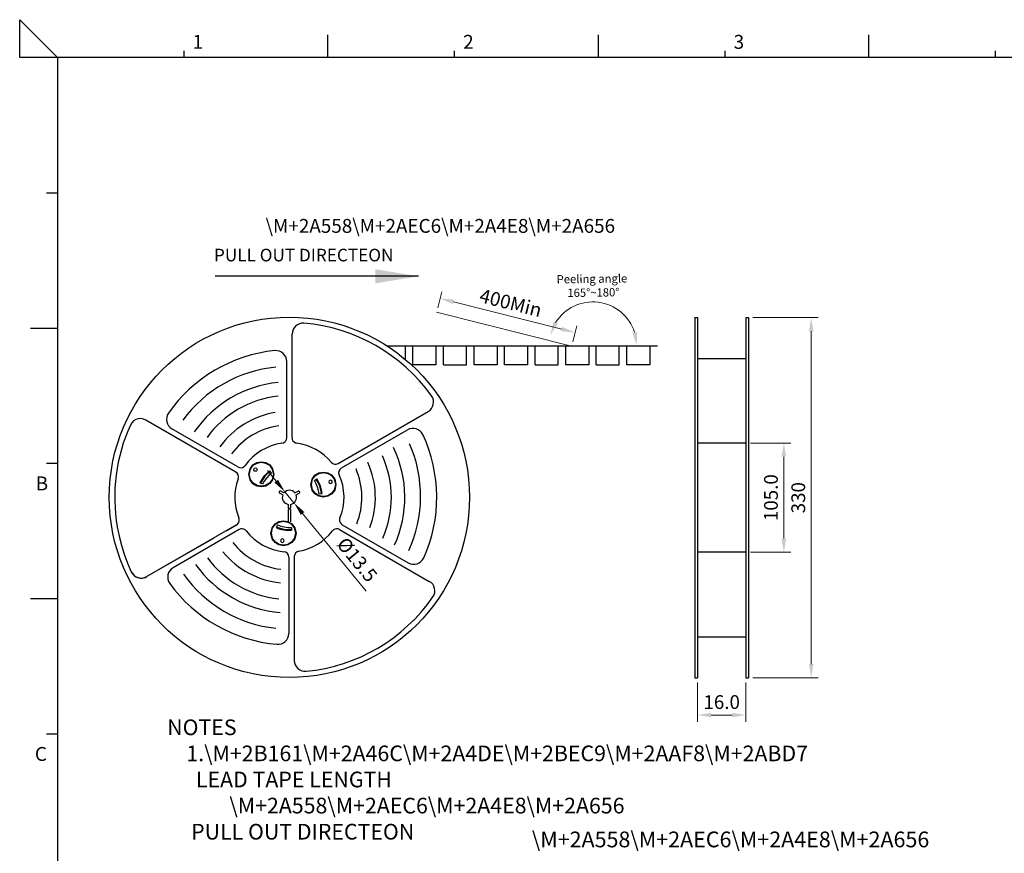
# Model space of a CAD drawing. Units: millimetres. Extents: x 584 to 713, y 77 to 122.
# Drawn here: x 649 to 678, y 97 to 122 of the extents above; entities that cross this region are included whole.
import ezdxf

# ---------------------------------------------------------------- set-up
doc = ezdxf.new("R2010")
doc.units = ezdxf.units.MM
doc.layers.add('DIM', color=3, linetype='Continuous', lineweight=9)
doc.layers.add('LAYER_1', color=160, linetype='Continuous')
doc.styles.add('ROMAND', font='romand', dxfattribs={"width": 0.8})
doc.styles.add('ROMANS', font='simplex.shx', dxfattribs={"oblique": 10, "bigfont": 'chineset.shx'})
doc.styles.add('SIMPLEX', font='SIMPLEX')
doc.dimstyles.new('DX0.20', dxfattribs={"dimscale": 0.2, "dimtxt": 2, "dimasz": 2, "dimexe": 1, "dimexo": 0.65, "dimtad": 1, "dimzin": 1, "dimdsep": 46, "dimtxsty": 'ROMANS', "dimcen": 0.5, "dimclrd": 3, "dimclre": 3, "dimclrt": 3, "dimadec": 1, "dimazin": 0, "dimtfac": 1, "dimtmove": 0, "dimatfit": 3, "dimfxl": 0, "dimlwd": -1, "dimlwe": -1, "dimarcsym": 0})
doc.dimstyles.get("Standard").update_dxf_attribs({"dimtxt": 0.15625, "dimasz": 0.1875, "dimexe": 0.18, "dimexo": 0.0625, "dimgap": 0.09, "dimtad": 0, "dimtih": 1, "dimtoh": 1, "dimzin": 4, "dimdsep": 46, "dimtxsty": 'Standard', "dimcen": 0.09, "dimadec": 0, "dimazin": 0, "dimtp": 0.01, "dimtm": 0.01, "dimtfac": 1, "dimtofl": 0, "dimtmove": 0, "dimatfit": 3, "dimfxl": 0, "dimtolj": 1, "dimtzin": 4, "dimarcsym": 0})

# ---------------------------------------------------------------- blocks, each defined once
blk = doc.blocks.new('*D31')
at = {"layer": 'Defpoints', "color": 0}
for p in [(536.98, 112.57), (538.392, 112.57), (538.392, 111.49)]:
    blk.add_point(p, dxfattribs=at)
at = {"layer": 'DIM', "color": 3}
for p, q in [((536.98, 112.44), (536.98, 111.29)), ((538.392, 112.44), (538.392, 111.29)), ((537.38, 111.49), (537.992, 111.49))]:
    blk.add_line(p, q, dxfattribs=at)
for points in [[(537.38, 111.557), (537.38, 111.423), (536.98, 111.49)], [(537.992, 111.557), (537.992, 111.423), (538.392, 111.49)]]:
    blk.add_solid(points, dxfattribs=at)
at = {"layer": 'DIM', "color": 3, "insert": (537.686, 111.815), "char_height": 0.4, "attachment_point": 5, "style": 'SIMPLEX'}
blk.add_mtext('16.0', dxfattribs=at)
blk = doc.blocks.new('*D32')
at = {"layer": 'Defpoints', "color": 0}
for p in [(538.466, 123.046), (540.289, 123.046), (538.466, 112.57)]:
    blk.add_point(p, dxfattribs=at)
at = {"layer": 'DIM', "color": 3}
for p, q in [((538.596, 123.046), (540.489, 123.046)), ((540.289, 112.97), (540.289, 122.646)), ((538.596, 112.57), (540.489, 112.57))]:
    blk.add_line(p, q, dxfattribs=at)
for points in [[(540.223, 122.646), (540.356, 122.646), (540.289, 123.046)], [(540.223, 112.97), (540.356, 112.97), (540.289, 112.57)]]:
    blk.add_solid(points, dxfattribs=at)
at = {"layer": 'DIM', "color": 3, "insert": (539.964, 117.808), "char_height": 0.4, "attachment_point": 5, "rotation": 90, "style": 'SIMPLEX'}
blk.add_mtext('330', dxfattribs=at)
blk = doc.blocks.new('*D33')
at = {"layer": 'Defpoints', "color": 0}
for p in [(538.392, 119.398), (539.495, 119.398), (538.392, 116.222)]:
    blk.add_point(p, dxfattribs=at)
at = {"layer": 'DIM', "color": 3}
for p, q in [((538.522, 119.398), (539.695, 119.398)), ((539.495, 116.622), (539.495, 118.998)), ((538.522, 116.222), (539.695, 116.222))]:
    blk.add_line(p, q, dxfattribs=at)
for points in [[(539.428, 118.998), (539.562, 118.998), (539.495, 119.398)], [(539.428, 116.622), (539.562, 116.622), (539.495, 116.222)]]:
    blk.add_solid(points, dxfattribs=at)
at = {"layer": 'DIM', "color": 3, "insert": (539.17, 117.81), "char_height": 0.4, "attachment_point": 5, "rotation": 90, "style": 'SIMPLEX'}
blk.add_mtext('105.0', dxfattribs=at)
blk = doc.blocks.new('*D41')
at = {"layer": 'Defpoints', "color": 0}
for p in [(530.065, 123.198), (534.667, 123.273), (525.183, 122.222), (533.993, 122.209), (537.756, 122.222)]:
    blk.add_point(p, dxfattribs=at)
at = {"layer": 'DIM', "color": 3}
blk.add_arc((533.94, 122.222), 1.278, 18.0103, 147.852, dxfattribs=at)
for points in [[(532.919, 122.876), (532.796, 122.928), (532.701, 122.534)], [(535.221, 122.628), (535.089, 122.607), (535.217, 122.222)]]:
    blk.add_solid(points, dxfattribs=at)
at = {"layer": 'DIM', "color": 3, "insert": (533.916, 123.972), "char_height": 0.4, "attachment_point": 5, "rotation": 0.7874, "style": 'SIMPLEX'}
blk.add_mtext('{\\H0.6x;Peeling angle\\P 165%%D~180%%D}', dxfattribs=at)
blk = doc.blocks.new('*D49')
at = {"layer": 'Defpoints', "color": 0}
for p in [(529.496, 123.601), (529.395, 123.198), (533.322, 122.209)]:
    blk.add_point(p, dxfattribs=at)
at = {"layer": 'DIM', "color": 3}
for p, q in [((529.427, 123.324), (529.545, 123.795)), ((533.036, 122.71), (529.884, 123.504)), ((533.354, 122.335), (533.473, 122.806))]:
    blk.add_line(p, q, dxfattribs=at)
for points in [[(529.901, 123.568), (529.868, 123.439), (529.496, 123.601)], [(533.052, 122.774), (533.02, 122.645), (533.424, 122.612)]]:
    blk.add_solid(points, dxfattribs=at)
at = {"layer": 'DIM', "color": 3, "insert": (531.539, 123.422), "char_height": 0.4, "attachment_point": 5, "rotation": 345.8623, "style": 'SIMPLEX'}
blk.add_mtext('400Min', dxfattribs=at)
blk = doc.blocks.new('*D34')
at = {"layer": 'Defpoints', "color": 0}
for p in [(524.986, 117.978), (525.247, 117.659)]:
    blk.add_point(p, dxfattribs=at)
at = {"layer": 'DIM', "color": 3}
for p, q in [((524.733, 118.288), (524.48, 118.597)), ((524.986, 117.978), (525.247, 117.659)), ((527.349, 115.089), (525.5, 117.35))]:
    blk.add_line(p, q, dxfattribs=at)
for points in [[(524.785, 118.33), (524.682, 118.246), (524.986, 117.978)], [(525.552, 117.392), (525.449, 117.307), (525.247, 117.659)]]:
    blk.add_solid(points, dxfattribs=at)
at = {"layer": 'DIM', "color": 3, "insert": (527.045, 115.974), "char_height": 0.4, "attachment_point": 5, "rotation": 309.2728, "style": 'SIMPLEX'}
blk.add_mtext('%%c13.5', dxfattribs=at)

msp = doc.modelspace()

# ---------------------------------------------------------------- linework, layer by layer
for p, q in [((649.0858, 120.4299), (649.0858, 121.5263)), ((649.0858, 121.5263), (650.1822, 120.4299)), ((658.0481, 120.428), (658.0481, 121.0887)), ((665.9138, 120.428), (665.9138, 121.0887)), ((673.7794, 120.428), (673.7794, 121.0887)), ((653.8646, 120.428), (653.8646, 120.6168)), ((661.7303, 120.428), (661.7303, 120.6168)), ((669.5959, 120.428), (669.5959, 120.6168)), ((677.4616, 120.428), (677.4616, 120.6168)), ((650.1822, 120.4299), (649.0858, 120.4299)), ((711.5344, 120.4299), (650.1822, 120.4299)), ((650.1822, 120.4299), (650.1822, 77.6407)), ((649.8678, 116.4952), (650.1824, 116.4952)), ((649.3959, 112.5624), (650.1824, 112.5624)), ((649.8678, 108.6295), (650.1824, 108.6295)), ((649.3959, 104.6967), (650.1824, 104.6967)), ((649.8678, 100.7639), (650.1824, 100.7639))]:
    msp.add_line(p, q)
at = {"layer": 'DIM'}
msp.add_line((665.1355, 112.0303), (661.2083, 113.0195), dxfattribs=at)
at = {"layer": 'LAYER_1', "color": 7}
for p, q in [((668.7201, 112.8677), (668.7201, 102.3918)), ((668.7201, 112.8677), (668.7936, 112.8677)), ((668.7936, 112.8677), (668.7936, 102.3918)), ((670.2056, 112.8677), (670.2056, 102.3918)), ((670.2056, 112.8677), (670.2791, 112.8677)), ((670.2791, 112.8677), (670.2791, 102.3918)), ((657.009, 109.3706), (657.009, 112.3841)), ((659.7634, 112.0437), (667.6319, 112.0437)), ((660.5177, 111.4923), (660.5177, 112.0437)), ((661.1908, 112.0437), (661.1908, 111.4923)), ((661.4074, 111.4923), (661.4074, 112.0437)), ((663.187, 111.4923), (663.187, 112.0437)), ((663.8562, 112.0437), (663.8562, 111.4923)), ((664.0768, 111.4923), (664.0768, 112.0437)), ((664.9626, 111.4923), (664.9626, 112.0437)), ((665.6357, 112.0437), (665.6357, 111.4923)), ((665.8524, 111.4923), (665.8524, 112.0437)), ((666.7421, 111.4923), (666.7421, 112.0437)), ((667.4113, 112.0437), (667.4113, 111.4923)), ((668.7936, 111.68), (670.2056, 111.68)), ((656.8504, 109.3706), (656.8504, 111.5872)), ((661.1908, 111.4923), (660.5177, 111.4923)), ((663.8562, 111.4923), (663.187, 111.4923)), ((665.6357, 111.4923), (664.9626, 111.4923)), ((667.4113, 111.4923), (666.7421, 111.4923)), ((658.3475, 108.6239), (660.9626, 110.1327)), ((655.3687, 108.3764), (652.7536, 109.885)), ((655.4306, 108.5233), (653.5118, 109.6297)), ((658.4403, 108.4963), (660.363, 109.6026)), ((670.2056, 109.2197), (668.7936, 109.2197)), ((655.0438, 108.5621), (654.2972, 108.9953)), ((656.4093, 108.3415), (656.3552, 108.4112)), ((656.1463, 108.0243), (656.0651, 108.063)), ((657.655, 108.1249), (657.7285, 108.1752)), ((656.7382, 107.7148), (656.6454, 107.7652)), ((656.7691, 107.769), (656.6763, 107.8231)), ((657.0902, 107.769), (657.1792, 107.8231)), ((657.1212, 107.7148), (657.214, 107.7652)), ((656.8968, 107.4363), (656.8968, 107.3319)), ((656.9625, 107.4363), (656.9625, 107.3319)), ((656.8968, 107.2893), (656.8968, 106.9295)), ((656.9625, 107.2893), (656.9625, 106.9295)), ((655.392, 106.8444), (652.7808, 105.3357)), ((656.5796, 106.8367), (656.5448, 106.7593)), ((658.4675, 106.8444), (660.3862, 105.7342)), ((655.4693, 106.7052), (653.5505, 105.5949)), ((656.9896, 106.7671), (656.9935, 106.6819)), ((658.3862, 106.7052), (660.9974, 105.1964)), ((654.7266, 106.4576), (652.7808, 105.3357)), ((670.2056, 106.0436), (668.7936, 106.0436)), ((656.9122, 105.9005), (656.9122, 103.6839)), ((657.0709, 105.9199), (657.0709, 102.8985)), ((657.0709, 105.9199), (657.0709, 105.1423)), ((657.0709, 104.74), (657.0709, 102.8985)), ((668.7936, 103.5833), (670.2056, 103.5833)), ((668.7201, 102.3918), (668.7936, 102.3918)), ((670.2056, 102.3918), (670.2791, 102.3918))]:
    msp.add_line(p, q, dxfattribs=at)
for points in [[(660.3011, 111.6465), (660.3011, 112.0437)], [(661.4074, 111.4923), (662.0767, 111.4923), (662.0767, 112.0437)], [(662.9665, 112.0437), (662.9665, 111.4923), (662.2972, 111.4923), (662.2972, 112.0437)], [(664.0768, 111.4923), (664.746, 111.4923), (664.746, 112.0437)], [(665.8524, 111.4923), (666.5216, 111.4923), (666.5216, 112.0437)], [(653.9528, 109.1926), (652.7536, 109.885), (652.684, 109.916), (652.6105, 109.9276), (652.5332, 109.9237), (652.4635, 109.9005), (652.3977, 109.8619), (652.3436, 109.8078), (652.3049, 109.7419)], [(656.7111, 109.2119), (656.7575, 109.2236), (656.7962, 109.2507), (656.8233, 109.2816), (656.8426, 109.3241), (656.8504, 109.3706)], [(657.009, 109.3706), (657.0129, 109.3241), (657.0322, 109.2816), (657.0631, 109.2507), (657.1018, 109.2236), (657.1444, 109.2119)], [(655.4306, 108.5233), (655.477, 108.504), (655.5235, 108.5002), (655.566, 108.5117), (655.6086, 108.535), (655.6396, 108.5659)], [(658.1463, 108.6588), (658.1888, 108.6239), (658.2392, 108.6046), (658.2933, 108.6046), (658.3475, 108.6239)], [(655.4383, 108.1829), (655.4461, 108.2371), (655.4383, 108.2912), (655.4113, 108.3415), (655.3687, 108.3764)], [(656.3552, 108.4112), (656.2701, 108.3376), (656.1889, 108.2564), (656.1231, 108.1636), (656.0651, 108.063)], [(656.3706, 108.3957), (656.2856, 108.3222), (656.2082, 108.2409), (656.1425, 108.1519), (656.0844, 108.0552)], [(656.4093, 108.3415), (656.3282, 108.2758), (656.2585, 108.1984), (656.1966, 108.1133), (656.1463, 108.0243)], [(656.4093, 108.3415), (656.3282, 108.2758), (656.2585, 108.1984), (656.1966, 108.1133), (656.1463, 108.0243)], [(657.7981, 107.7381), (657.7788, 107.8425), (657.7478, 107.9392), (657.7053, 108.0359), (657.655, 108.1249)], [(657.7981, 107.7381), (657.7788, 107.8425), (657.7478, 107.9392), (657.7053, 108.0359), (657.655, 108.1249)], [(657.8639, 107.7457), (657.8446, 107.8579), (657.8098, 107.9624), (657.7672, 108.0669), (657.7091, 108.1636)], [(657.7981, 107.7381), (657.8833, 107.7496), (657.8639, 107.8619), (657.833, 107.9702), (657.7865, 108.0746), (657.7285, 108.1752)], [(656.6763, 107.8231), (656.6531, 107.8231), (656.6337, 107.8116), (656.6299, 107.7845), (656.6454, 107.7652)], [(657.214, 107.7652), (657.2295, 107.7845), (657.2256, 107.8116), (657.2062, 107.8231), (657.1792, 107.8231)], [(656.8968, 107.3319), (656.9084, 107.3087), (656.9277, 107.2971), (656.9509, 107.3087), (656.9625, 107.3319)], [(655.0941, 106.6703), (655.392, 106.8444), (655.4268, 106.8716), (655.4539, 106.9102), (655.4693, 106.9527), (655.4693, 106.9953), (655.4577, 107.0417)], [(656.5796, 106.8367), (656.6802, 106.8019), (656.7807, 106.7786), (656.8852, 106.7671), (656.9896, 106.7671)], [(656.5796, 106.8367), (656.6802, 106.8019), (656.7807, 106.7786), (656.8852, 106.7671), (656.9896, 106.7671)], [(658.3978, 107.0417), (658.3862, 106.9953), (658.3901, 106.9527), (658.4055, 106.9102), (658.4326, 106.8716), (658.4675, 106.8444)], [(655.6744, 106.6664), (655.6434, 106.6974), (655.6009, 106.7168), (655.5583, 106.7284), (655.5119, 106.7245), (655.4693, 106.7052)], [(656.5448, 106.7593), (656.6531, 106.7168), (656.7653, 106.6936), (656.8774, 106.6781), (656.9935, 106.6819)], [(656.5525, 106.7786), (656.6608, 106.74), (656.7691, 106.7129), (656.8813, 106.7012), (656.9935, 106.7012)], [(658.3862, 106.7052), (658.3436, 106.7245), (658.3011, 106.7284), (658.2546, 106.7168), (658.2159, 106.6974), (658.1811, 106.6664)], [(657.2024, 106.0746), (657.1521, 106.0591), (657.1095, 106.0204), (657.0825, 105.974), (657.0709, 105.9199)]]:
    msp.add_lwpolyline(points, dxfattribs=at)
for points in [[(658.1734, 108.0901), (658.1695, 108.1171), (658.1502, 108.1326), (658.1231, 108.1404), (658.0999, 108.1326), (658.0805, 108.1171), (658.0728, 108.0901), (658.0805, 108.063), (658.0999, 108.0475), (658.1231, 108.0398), (658.1502, 108.0475), (658.1695, 108.063)], [(656.773, 106.3802), (656.7653, 106.4035), (656.7459, 106.4228), (656.7227, 106.4305), (656.6956, 106.4228), (656.6763, 106.4035), (656.6724, 106.3802), (656.6763, 106.3531), (656.6956, 106.3338), (656.7227, 106.3299), (656.7459, 106.3338), (656.7653, 106.3531)]]:
    msp.add_lwpolyline(points, close=True, dxfattribs=at)
for points, knots in [([(662.1657, 107.6413), (662.1655, 110.537), (659.82, 112.8725), (656.9277, 112.8793), (654.0334, 112.8705), (651.6957, 110.5379), (651.6898, 107.6413), (651.6941, 104.7466), (654.0319, 102.4035), (656.9277, 102.4034), (659.8194, 102.3997), (662.1688, 104.7498), (662.1657, 107.6413)], [0, 0, 0, 0, 1, 1, 1, 2, 2, 2, 3, 3, 3, 4, 4, 4, 4]), ([(652.3049, 109.7419), (651.8831, 108.8239), (651.752, 107.7777), (651.9219, 106.7826), (651.9219, 106.7826), (651.9761, 106.5156), (651.9761, 106.5156), (651.9761, 106.5156), (652.0457, 106.2487), (652.0457, 106.2487), (652.0457, 106.2487), (652.127, 105.9856), (652.127, 105.9856), (652.127, 105.9856), (652.2237, 105.7264), (652.2237, 105.7264), (652.2237, 105.7264), (652.332, 105.475), (652.332, 105.475), (652.332, 105.475), (652.3745, 105.4131), (652.3745, 105.4131), (652.4626, 105.2876), (652.6521, 105.2568), (652.7808, 105.3357)], [0, 0, 0, 0, 1, 1, 1, 2, 2, 2, 3, 3, 3, 4, 4, 4, 5, 5, 5, 6, 6, 6, 7, 7, 7, 8, 8, 8, 8]), ([(656.479, 108.3106), (656.4534, 108.7955), (655.7737, 108.7975), (655.7479, 108.3106), (655.775, 107.8244), (656.4521, 107.8263), (656.479, 108.3106)], [0, 0, 0, 0, 1, 1, 1, 2, 2, 2, 2]), ([(656.4635, 108.3106), (656.4366, 108.7736), (655.7863, 108.7758), (655.7633, 108.3106), (655.7834, 107.8473), (656.4397, 107.8499), (656.4635, 108.3106)], [0, 0, 0, 0, 1, 1, 1, 2, 2, 2, 2]), ([(655.9916, 108.4498), (655.9828, 108.5088), (655.9041, 108.5247), (655.891, 108.4498), (655.891, 108.4498), (655.8988, 108.4228), (655.8988, 108.4228), (655.8988, 108.4228), (655.9142, 108.4034), (655.9142, 108.4034), (655.9142, 108.4034), (655.9412, 108.3995), (655.9412, 108.3995), (655.9412, 108.3995), (655.9645, 108.4034), (655.9645, 108.4034), (655.9645, 108.4034), (655.9838, 108.4228), (655.9838, 108.4228), (655.9838, 108.4228), (655.9916, 108.4498), (655.9916, 108.4498)], [0, 0, 0, 0, 1, 1, 1, 2, 2, 2, 3, 3, 3, 4, 4, 4, 5, 5, 5, 6, 6, 6, 7, 7, 7, 7]), ([(658.2818, 108.0127), (658.2672, 108.4942), (657.5705, 108.4937), (657.5545, 108.0127), (657.5664, 107.5266), (658.2713, 107.5262), (658.2818, 108.0127)], [0, 0, 0, 0, 1, 1, 1, 2, 2, 2, 2]), ([(658.2662, 108.0127), (658.2495, 108.4727), (657.5889, 108.4744), (657.5699, 108.0127), (657.5848, 107.5458), (658.2536, 107.5477), (658.2662, 108.0127)], [0, 0, 0, 0, 1, 1, 1, 2, 2, 2, 2]), ([(657.1212, 106.5969), (657.099, 107.0828), (656.4121, 107.0828), (656.39, 106.5969), (656.4128, 106.1138), (657.0983, 106.1139), (657.1212, 106.5969)], [0, 0, 0, 0, 1, 1, 1, 2, 2, 2, 2]), ([(657.1057, 106.5969), (657.082, 107.0609), (656.4291, 107.0609), (656.4055, 106.5969), (656.4281, 106.1346), (657.083, 106.1346), (657.1057, 106.5969)], [0, 0, 0, 0, 1, 1, 1, 2, 2, 2, 2])]:
    msp.add_open_spline(points, degree=3, knots=knots, dxfattribs=at)
for points in [[(657.3533, 112.7014), (657.1635, 112.7134), (657.0112, 112.5735), (657.009, 112.3841)], [(661.0632, 110.593), (660.1996, 111.801), (658.8334, 112.5779), (657.3533, 112.7014)], [(656.5022, 111.9045), (655.2753, 111.7861), (654.1078, 111.104), (653.4113, 110.0862)], [(656.8504, 111.5872), (656.8432, 111.7871), (656.6962, 111.91), (656.5022, 111.9045)], [(656.5332, 111.4209), (655.468, 111.3279), (654.4591, 110.7504), (653.833, 109.885)], [(656.5989, 110.9798), (655.6111, 110.8793), (654.7272, 110.3567), (654.1618, 109.5408)], [(656.5989, 110.5814), (655.7799, 110.502), (655.0087, 110.0485), (654.5331, 109.3783)], [(660.9626, 110.1327), (661.1238, 110.2287), (661.1707, 110.4353), (661.0632, 110.593)], [(653.4113, 110.0862), (653.3062, 109.9305), (653.3518, 109.7287), (653.5118, 109.6297)], [(656.5176, 110.1055), (655.8788, 110.0006), (655.2846, 109.635), (654.9084, 109.1075)], [(656.6183, 109.7226), (656.0646, 109.6381), (655.5816, 109.3501), (655.245, 108.9025)], [(660.8079, 109.4634), (660.7303, 109.6294), (660.5193, 109.6993), (660.363, 109.6026)], [(660.8349, 105.8773), (661.3527, 107.0014), (661.3371, 108.3464), (660.8079, 109.4634)], [(656.7111, 109.2119), (656.286, 109.1516), (655.8877, 108.9181), (655.6396, 108.5659)], [(658.1463, 108.6588), (657.8872, 108.9635), (657.541, 109.1566), (657.1444, 109.2119)], [(660.4017, 106.09), (660.8531, 107.0603), (660.8588, 108.2242), (660.421, 109.2003)], [(659.6434, 106.4537), (659.9846, 107.223), (659.9744, 108.0762), (659.6357, 108.8445)], [(659.9877, 106.2564), (660.3903, 107.1555), (660.3869, 108.1958), (659.9567, 109.0843)], [(659.2682, 106.7632), (659.5016, 107.3817), (659.4774, 108.0498), (659.214, 108.6548)], [(658.4403, 108.4963), (658.3694, 108.4422), (658.3427, 108.3774), (658.3745, 108.2912)], [(658.3978, 107.0417), (658.563, 107.4285), (658.5571, 107.9114), (658.3745, 108.2912)], [(658.8852, 106.8676), (659.0976, 107.376), (659.0789, 107.9605), (658.8659, 108.4654)], [(655.4383, 108.1829), (655.3043, 107.7928), (655.3056, 107.4266), (655.4577, 107.0417)], [(656.7382, 107.7148), (656.6818, 107.5948), (656.7702, 107.4563), (656.8968, 107.4363)], [(657.0902, 107.769), (657.0062, 107.8683), (656.8524, 107.8708), (656.7691, 107.769)], [(656.9625, 107.4363), (657.0984, 107.4678), (657.1652, 107.5798), (657.1212, 107.7148)], [(655.6744, 106.6664), (655.9358, 106.3242), (656.3422, 106.1054), (656.7691, 106.0591)], [(657.2024, 106.0746), (657.5911, 106.1468), (657.9408, 106.3514), (658.1811, 106.6664)], [(655.2837, 106.3299), (655.6157, 105.8951), (656.1335, 105.6113), (656.6763, 105.5523)], [(654.9973, 106.0514), (655.4276, 105.5438), (656.0042, 105.2222), (656.6685, 105.1539)], [(656.9122, 105.9005), (656.9085, 105.9846), (656.8544, 106.0498), (656.7691, 106.0591)], [(654.2004, 105.6838), (654.7741, 104.8861), (655.6841, 104.3696), (656.6647, 104.2951)], [(654.5447, 105.8812), (655.0384, 105.2086), (655.7878, 104.7771), (656.6183, 104.6935)], [(660.3862, 105.7342), (660.5436, 105.6384), (660.7586, 105.7119), (660.8349, 105.8773)], [(652.332, 105.475), (652.422, 105.3035), (652.6135, 105.2419), (652.7808, 105.3357)], [(653.5505, 105.5949), (653.386, 105.5049), (653.3406, 105.2925), (653.45, 105.1346)], [(653.8523, 105.4053), (654.4656, 104.5292), (655.471, 103.9468), (656.5332, 103.8347)], [(653.45, 105.1346), (654.1699, 104.1289), (655.3349, 103.4684), (656.568, 103.3705)], [(661.1019, 104.7438), (661.2084, 104.8875), (661.1579, 105.1154), (660.9974, 105.1964)], [(657.419, 102.5852), (658.9007, 102.7279), (660.2545, 103.5196), (661.1019, 104.7438)], [(656.568, 103.3705), (656.7437, 103.3477), (656.9183, 103.5064), (656.9122, 103.6839)], [(657.0709, 102.8985), (657.0743, 102.7117), (657.2372, 102.5641), (657.419, 102.5852)]]:
    msp.add_open_spline(points, degree=3, dxfattribs=at)

# ---------------------------------------------------------------- texts
at = {"style": 'ROMANS'}
for s, p in [('1', (654.1153, 120.6797)), ('2', (661.9809, 120.6797)), ('3', (669.8466, 120.6797)), ('B', (649.5494, 107.843)), ('C', (649.5266, 99.9773))]:
    msp.add_text(s, height=0.4048, dxfattribs=at).set_placement(p)
msp.add_text('PULL OUT DIRECTEON', height=0.36618).set_placement((654.7354, 114.5004))
at = {"attachment_point": 1}
for s, insert, char_height, width, style in [('{\\fDFKai-SB|b0|i0|c136|p65;\\M+2A558\\M+2AEC6\\M+2A4E8\\M+2A656}', (656.2371, 115.7331), 0.402648, 2.522634, 'ROMANS'), ('NOTES\\P  \\P    1.{\\fPMingLiU|b0|i0|c136|p22;\\M+2B161\\M+2A46C\\M+2A4DE\\M+2BEC9\\M+2AAF8\\M+2ABD7\\P}      LEAD TAPE LENGTH\\P{\\fPMingLiU|b0|i0|c136|p22;             \\M+2A558\\M+2AEC6\\M+2A4E8\\M+2A656\\fPMingLiU|b0|i0|c136|p54;\\P}     PULL OUT DIRECTEON\\P{\\fPMingLiU|b0|i0|c136|p54;             }', (653.3755, 101.183), 0.455277, 25.606196, 'ROMAND'), ('{\\fDFKai-SB|b0|i0|c136|p65;\\M+2A558\\M+2AEC6\\M+2A4E8\\M+2A656}', (663.9788, 97.9241), 0.457965, 2.869198, 'ROMANS')]:
    msp.add_mtext(s, dxfattribs=dict(at, insert=insert, char_height=char_height, width=width, style=style))

# ---------------------------------------------------------------- dimensions: what is measured, and where the dimension line sits
at = {"layer": 'DIM'}
dim = msp.add_angular_dim_2l(base=(666.4806, 113.094), line1=((656.9961, 112.0437), (669.5693, 112.0437)), line2=((665.806, 112.0303), (661.8789, 113.0195)), text='{\\H0.6x;Peeling angle\\P 165%%D~180%%D}', dimstyle='DX0.20', override={"dimtxsty": 'SIMPLEX'}, dxfattribs=at)
dim.commit()
dim.dimension.update_dxf_attribs({"geometry": '*D41', "text_midpoint": (665.7354, 113.3213), "dimtype": 162, "insert": (131.8134, -10.1786)})
dim = msp.add_aligned_dim(p1=(665.1355, 112.0303), p2=(661.2083, 113.0195), distance=-0.4158, text='400Min', dimstyle='DX0.20', override={"dimtxsty": 'SIMPLEX'}, dxfattribs=at)
dim.commit()
dim.dimension.update_dxf_attribs({"geometry": '*D49', "text_midpoint": (663.3528, 113.2433), "insert": (131.8134, -10.1786)})
dim = msp.add_linear_dim(base=(672.1028, 112.8677), p1=(670.2791, 102.3918), p2=(670.2791, 112.8677), angle=90, text='330', dimstyle='DX0.20', override={"dimtxsty": 'SIMPLEX'}, dxfattribs=at)
dim.commit()
dim.dimension.update_dxf_attribs({"geometry": '*D32', "text_midpoint": (671.7778, 107.6297), "insert": (131.8134, -10.1786)})
dim = msp.add_linear_dim(base=(671.3084, 109.2197), p1=(670.2056, 106.0436), p2=(670.2056, 109.2197), angle=90, text='105.0', dimstyle='DX0.20', override={"dimtxsty": 'SIMPLEX'}, dxfattribs=at)
dim.commit()
dim.dimension.update_dxf_attribs({"geometry": '*D33', "text_midpoint": (671.3084, 107.6317), "dimtype": 160, "insert": (131.8134, -10.1786)})
dim = msp.add_diameter_dim_2p(p1=(656.7997, 107.7994), p2=(657.0604, 107.4806), text='%%c13.5', dimstyle='DX0.20', override={"dimtxsty": 'SIMPLEX'}, dxfattribs=at)
dim.commit()
dim.dimension.update_dxf_attribs({"geometry": '*D34', "text_midpoint": (658.6065, 105.5898), "dimtype": 163, "insert": (131.8134, -10.1786)})
dim = msp.add_linear_dim(base=(670.2056, 101.3114), p1=(668.7936, 102.3918), p2=(670.2056, 102.3918), text='16.0', dimstyle='DX0.20', override={"dimtxsty": 'SIMPLEX'}, dxfattribs=at)
dim.commit()
dim.dimension.update_dxf_attribs({"geometry": '*D31', "text_midpoint": (669.4996, 101.3114), "dimtype": 160, "insert": (131.8134, -10.1786)})

# ---------------------------------------------------------------- leaders
at = {"color": 8}
msp.add_leader([(660.6785, 114.0663), (654.7714, 114.0663)], dimstyle='Standard', override={"dimasz": 1.25, "dimgap": 1, "dimtad": 0, "dimclrd": 7}, dxfattribs=at)

doc.saveas('drawing.dxf')
